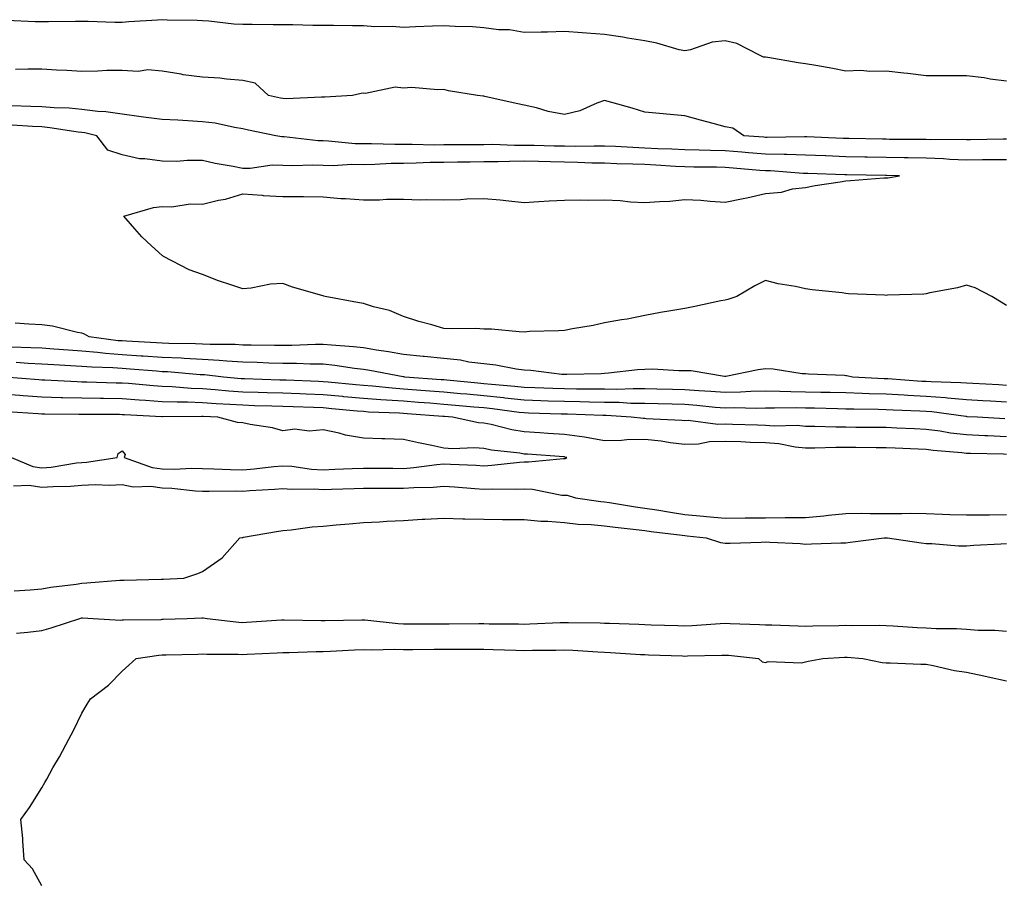
# Model space of a CAD drawing. Units: inches. Extents: x 923603 to 926243, y 7358618 to 7361258.
# Drawn here: x 924653 to 924897, y 7359566 to 7359781 of the extents above; entities that cross this region are included whole.
import ezdxf

# ---------------------------------------------------------------- set-up
doc = ezdxf.new("R2010")
doc.units = ezdxf.units.IN
doc.header["$MEASUREMENT"] = 0
doc.layers.add('Contour_92367358', color=7, linetype='Continuous', true_color=0x77c38d)

msp = doc.modelspace()

# ---------------------------------------------------------------- linework, layer by layer
at = {"layer": 'Contour_92367358'}
for points in [[(924898.05, 7359765.46, 3380), (924893.98, 7359765.99, 3380), (924892.45, 7359766.32, 3380), (924888.05, 7359766.79, 3380), (924883.17, 7359766.81, 3380), (924882.92, 7359766.79, 3380), (924878.05, 7359766.81, 3380), (924873.51, 7359767.39, 3380), (924872.49, 7359767.48, 3380), (924868.05, 7359768.01, 3380), (924864.02, 7359767.89, 3380), (924861.81, 7359768.16, 3380), (924858.05, 7359768.01, 3380), (924854.79, 7359768.66, 3380), (924850.61, 7359769.35, 3380), (924848.05, 7359769.84, 3380), (924846.2, 7359770.07, 3380), (924838.62, 7359771.35, 3380), (924838.05, 7359771.43, 3380), (924837.62, 7359771.49, 3380), (924836.56, 7359771.92, 3380), (924830.96, 7359774.83, 3380), (924828.05, 7359775.55, 3380), (924824.82, 7359775.15, 3380), (924819.39, 7359773.26, 3380), (924818.05, 7359773.01, 3380), (924816.64, 7359773.32, 3380), (924811.05, 7359774.92, 3380), (924808.05, 7359775.49, 3380), (924803.79, 7359776.18, 3380), (924802.59, 7359776.46, 3380), (924798.05, 7359777.09, 3380), (924793.58, 7359777.44, 3380), (924792.48, 7359777.49, 3380), (924788.05, 7359777.81, 3380), (924783.84, 7359777.7, 3380), (924782.3, 7359777.67, 3380), (924778.05, 7359777.56, 3380), (924774.41, 7359778.28, 3380), (924771.7, 7359778.28, 3380), (924768.05, 7359778.79, 3380), (924765.17, 7359779.04, 3380), (924760.91, 7359779.06, 3380), (924758.05, 7359779.27, 3380), (924755.26, 7359779.13, 3380), (924750.99, 7359778.98, 3380), (924748.05, 7359778.82, 3380), (924745.18, 7359779.05, 3380), (924740.94, 7359779.03, 3380), (924738.05, 7359779.23, 3380), (924735.36, 7359779.23, 3380), (924730.65, 7359779.32, 3380), (924728.05, 7359779.32, 3380), (924725.5, 7359779.37, 3380), (924720.49, 7359779.48, 3380), (924718.05, 7359779.53, 3380), (924715.63, 7359779.5, 3380), (924710.37, 7359779.6, 3380), (924708.05, 7359779.56, 3380), (924705.8, 7359779.67, 3380), (924699.59, 7359780.38, 3380), (924698.05, 7359780.47, 3380), (924696.69, 7359780.56, 3380), (924689.27, 7359780.7, 3380), (924688.05, 7359780.78, 3380), (924686.82, 7359780.69, 3380), (924679.75, 7359780.22, 3380), (924678.05, 7359780.1, 3380), (924676.21, 7359780.08, 3380), (924669.64, 7359780.33, 3380), (924668.05, 7359780.32, 3380), (924666.46, 7359780.33, 3380), (924659.73, 7359780.24, 3380), (924658.05, 7359780.25, 3380), (924656.39, 7359780.26, 3380), (924649.39, 7359780.58, 3380)], [(924898.05, 7359751.09, 3381), (924897.21, 7359751.08, 3381), (924889.06, 7359750.91, 3381), (924888.05, 7359750.91, 3381), (924887.07, 7359750.95, 3381), (924879.06, 7359750.91, 3381), (924878.05, 7359750.95, 3381), (924877.1, 7359750.97, 3381), (924868.95, 7359751.02, 3381), (924868.05, 7359751.04, 3381), (924867.18, 7359751.05, 3381), (924858.77, 7359751.2, 3381), (924858.05, 7359751.21, 3381), (924857.37, 7359751.24, 3381), (924848.34, 7359751.63, 3381), (924848.05, 7359751.64, 3381), (924847.78, 7359751.65, 3381), (924838.46, 7359751.51, 3381), (924838.05, 7359751.52, 3381), (924837.68, 7359751.55, 3381), (924832.72, 7359751.92, 3381), (924829.92, 7359753.8, 3381), (924828.05, 7359754.13, 3381), (924825.02, 7359754.95, 3381), (924821.94, 7359755.81, 3381), (924818.05, 7359756.84, 3381), (924813.45, 7359757.32, 3381), (924812.61, 7359757.37, 3381), (924808.05, 7359757.8, 3381), (924804.92, 7359758.79, 3381), (924799.82, 7359760.15, 3381), (924798.05, 7359760.67, 3381), (924796.16, 7359760.03, 3381), (924791.89, 7359758.08, 3381), (924788.05, 7359757.19, 3381), (924784.05, 7359757.92, 3381), (924781.14, 7359758.83, 3381), (924778.05, 7359759.53, 3381), (924776.05, 7359759.92, 3381), (924768.29, 7359761.68, 3381), (924768.05, 7359761.73, 3381), (924767.86, 7359761.74, 3381), (924766.44, 7359761.92, 3381), (924759.22, 7359763.09, 3381), (924758.05, 7359763.45, 3381), (924756.61, 7359763.36, 3381), (924750.01, 7359763.88, 3381), (924748.05, 7359763.79, 3381), (924745.95, 7359764.02, 3381), (924738.55, 7359762.42, 3381), (924738.05, 7359762.55, 3381), (924737.52, 7359762.45, 3381), (924735.36, 7359761.92, 3381), (924728.49, 7359761.48, 3381), (924728.05, 7359761.52, 3381), (924727.67, 7359761.54, 3381), (924718.85, 7359761.12, 3381), (924718.05, 7359761.17, 3381), (924717.42, 7359761.3, 3381), (924714.46, 7359761.92, 3381), (924711.12, 7359764.99, 3381), (924708.05, 7359765.69, 3381), (924703.98, 7359765.99, 3381), (924702.38, 7359766.25, 3381), (924698.05, 7359766.51, 3381), (924693.23, 7359767.1, 3381), (924692.73, 7359767.24, 3381), (924688.05, 7359768, 3381), (924684.44, 7359768.31, 3381), (924682.05, 7359767.92, 3381), (924678.05, 7359768.13, 3381), (924674.27, 7359768.14, 3381), (924672.03, 7359767.94, 3381), (924668.05, 7359767.93, 3381), (924664.29, 7359768.16, 3381), (924661.71, 7359768.26, 3381), (924658.05, 7359768.47, 3381), (924654.64, 7359768.51, 3381), (924651.55, 7359768.42, 3381)], [(924898.05, 7359745.95, 3382), (924894.06, 7359745.91, 3382), (924892.05, 7359745.92, 3382), (924888.05, 7359745.88, 3382), (924883.92, 7359746.05, 3382), (924882.31, 7359746.18, 3382), (924878.05, 7359746.34, 3382), (924873.55, 7359746.42, 3382), (924872.58, 7359746.45, 3382), (924868.05, 7359746.53, 3382), (924863.36, 7359746.61, 3382), (924862.75, 7359746.62, 3382), (924858.05, 7359746.7, 3382), (924853.07, 7359746.89, 3382), (924853.03, 7359746.9, 3382), (924848.05, 7359747.09, 3382), (924843.37, 7359747.24, 3382), (924842.74, 7359747.23, 3382), (924838.05, 7359747.37, 3382), (924833.83, 7359747.7, 3382), (924832.15, 7359747.82, 3382), (924828.05, 7359748.15, 3382), (924824.37, 7359748.24, 3382), (924821.6, 7359748.36, 3382), (924818.05, 7359748.46, 3382), (924814.74, 7359748.61, 3382), (924811.28, 7359748.69, 3382), (924808.05, 7359748.84, 3382), (924805.09, 7359748.96, 3382), (924800.75, 7359749.22, 3382), (924798.05, 7359749.34, 3382), (924795.5, 7359749.37, 3382), (924790.7, 7359749.27, 3382), (924788.05, 7359749.3, 3382), (924785.5, 7359749.36, 3382), (924780.5, 7359749.47, 3382), (924778.05, 7359749.53, 3382), (924775.65, 7359749.52, 3382), (924770.26, 7359749.71, 3382), (924768.05, 7359749.7, 3382), (924765.81, 7359749.68, 3382), (924760.31, 7359749.66, 3382), (924758.05, 7359749.64, 3382), (924755.75, 7359749.62, 3382), (924750.19, 7359749.78, 3382), (924748.05, 7359749.76, 3382), (924745.86, 7359749.73, 3382), (924740.06, 7359749.91, 3382), (924738.05, 7359749.88, 3382), (924736.04, 7359749.91, 3382), (924729.37, 7359750.6, 3382), (924728.05, 7359750.63, 3382), (924726.8, 7359750.67, 3382), (924718.34, 7359751.63, 3382), (924718.05, 7359751.65, 3382), (924717.78, 7359751.65, 3382), (924716.28, 7359751.92, 3382), (924709.48, 7359753.35, 3382), (924708.05, 7359753.65, 3382), (924706.01, 7359753.95, 3382), (924701.16, 7359755.03, 3382), (924698.05, 7359755.42, 3382), (924694.38, 7359755.59, 3382), (924691.93, 7359755.8, 3382), (924688.05, 7359755.96, 3382), (924683.4, 7359756.57, 3382), (924682.79, 7359756.66, 3382), (924678.05, 7359757.25, 3382), (924674, 7359757.87, 3382), (924672.03, 7359757.93, 3382), (924668.05, 7359758.43, 3382), (924664.87, 7359758.74, 3382), (924661.13, 7359758.85, 3382), (924658.05, 7359759.11, 3382), (924655.36, 7359759.23, 3382), (924650.65, 7359759.32, 3382)], [(924898.05, 7359709.74, 3383), (924896.67, 7359710.54, 3383), (924894.4, 7359711.92, 3383), (924890.21, 7359714.08, 3383), (924888.05, 7359714.81, 3383), (924885.84, 7359714.13, 3383), (924878.97, 7359712.84, 3383), (924878.05, 7359712.61, 3383), (924877.43, 7359712.54, 3383), (924868.41, 7359712.28, 3383), (924868.05, 7359712.24, 3383), (924867.69, 7359712.28, 3383), (924858.75, 7359712.62, 3383), (924858.05, 7359712.69, 3383), (924857.13, 7359712.84, 3383), (924849.7, 7359713.57, 3383), (924848.05, 7359713.89, 3383), (924845.52, 7359714.45, 3383), (924841.2, 7359715.07, 3383), (924838.05, 7359715.94, 3383), (924835.39, 7359714.58, 3383), (924830.95, 7359711.92, 3383), (924828.74, 7359711.23, 3383), (924828.05, 7359711.07, 3383), (924826.99, 7359710.86, 3383), (924820.48, 7359709.49, 3383), (924818.05, 7359709.01, 3383), (924814.51, 7359708.38, 3383), (924812, 7359707.97, 3383), (924808.05, 7359707.23, 3383), (924803.63, 7359706.34, 3383), (924802.29, 7359706.16, 3383), (924798.05, 7359705.4, 3383), (924795.21, 7359704.76, 3383), (924790.07, 7359703.94, 3383), (924788.05, 7359703.53, 3383), (924786.56, 7359703.41, 3383), (924779.35, 7359703.22, 3383), (924778.05, 7359703.12, 3383), (924776.8, 7359703.17, 3383), (924769.93, 7359703.81, 3383), (924768.05, 7359703.86, 3383), (924766.01, 7359703.96, 3383), (924760.04, 7359703.9, 3383), (924758.05, 7359704.02, 3383), (924755.08, 7359704.89, 3383), (924751.89, 7359705.76, 3383), (924748.05, 7359706.96, 3383), (924744.58, 7359708.45, 3383), (924740.61, 7359709.36, 3383), (924738.05, 7359710.18, 3383), (924736.61, 7359710.48, 3383), (924728.57, 7359711.92, 3383), (924728.19, 7359712.06, 3383), (924728.05, 7359712.13, 3383), (924727.73, 7359712.24, 3383), (924720.43, 7359714.3, 3383), (924718.05, 7359715.18, 3383), (924714.97, 7359714.99, 3383), (924710.14, 7359714.01, 3383), (924708.05, 7359713.85, 3383), (924705.08, 7359714.89, 3383), (924702.01, 7359715.87, 3383), (924698.05, 7359717.39, 3383), (924694.72, 7359718.59, 3383), (924688.34, 7359721.92, 3383), (924688.19, 7359722.06, 3383), (924688.05, 7359722.17, 3383), (924685.4, 7359724.57, 3383), (924682.92, 7359726.79, 3383), (924681.23, 7359728.74, 3383), (924678.44, 7359731.92, 3383), (924685.89, 7359734.08, 3383), (924688.05, 7359734.35, 3383), (924690.41, 7359734.28, 3383), (924695.01, 7359734.96, 3383), (924698.05, 7359734.9, 3383), (924702, 7359735.87, 3383), (924703.79, 7359736.18, 3383), (924708.05, 7359737.44, 3383), (924712.85, 7359737.12, 3383), (924713.15, 7359737.03, 3383), (924718.05, 7359736.84, 3383), (924722.91, 7359736.78, 3383), (924723.18, 7359736.8, 3383), (924728.05, 7359736.75, 3383), (924732.48, 7359736.36, 3383), (924733.65, 7359736.33, 3383), (924738.05, 7359735.98, 3383), (924742.1, 7359735.98, 3383), (924743.8, 7359736.17, 3383), (924748.05, 7359736.17, 3383), (924752.16, 7359736.03, 3383), (924753.88, 7359736.08, 3383), (924758.05, 7359735.96, 3383), (924762.22, 7359736.09, 3383), (924763.75, 7359736.22, 3383), (924768.05, 7359736.34, 3383), (924772.09, 7359735.96, 3383), (924774.25, 7359735.72, 3383), (924778.05, 7359735.36, 3383), (924781.69, 7359735.56, 3383), (924784.25, 7359735.72, 3383), (924788.05, 7359735.93, 3383), (924792.12, 7359735.99, 3383), (924794.08, 7359735.89, 3383), (924798.05, 7359735.96, 3383), (924801.93, 7359735.8, 3383), (924804.51, 7359735.46, 3383), (924808.05, 7359735.29, 3383), (924811.74, 7359735.61, 3383), (924814.3, 7359735.67, 3383), (924818.05, 7359736.05, 3383), (924822.01, 7359735.88, 3383), (924824.35, 7359735.62, 3383), (924828.05, 7359735.44, 3383), (924832.49, 7359736.36, 3383), (924833.45, 7359736.52, 3383), (924838.05, 7359737.57, 3383), (924842.08, 7359737.89, 3383), (924844.83, 7359738.7, 3383), (924848.05, 7359739.08, 3383), (924850.44, 7359739.53, 3383), (924856.62, 7359740.49, 3383), (924858.05, 7359740.74, 3383), (924859.21, 7359740.76, 3383), (924867.55, 7359741.42, 3383), (924868.05, 7359741.42, 3383), (924868.53, 7359741.44, 3383), (924871.41, 7359741.92, 3383), (924868.15, 7359742.02, 3383), (924868.05, 7359742.02, 3383), (924867.95, 7359742.02, 3383), (924858.31, 7359742.18, 3383), (924858.05, 7359742.19, 3383), (924857.77, 7359742.2, 3383), (924848.64, 7359742.51, 3383), (924848.05, 7359742.54, 3383), (924847.42, 7359742.56, 3383), (924839.3, 7359743.17, 3383), (924838.05, 7359743.21, 3383), (924836.65, 7359743.32, 3383), (924830, 7359743.87, 3383), (924828.05, 7359744.02, 3383), (924825.89, 7359744.08, 3383), (924820.26, 7359744.13, 3383), (924818.05, 7359744.19, 3383), (924815.67, 7359744.3, 3383), (924810.76, 7359744.63, 3383), (924808.05, 7359744.75, 3383), (924805.1, 7359744.87, 3383), (924801.08, 7359744.95, 3383), (924798.05, 7359745.08, 3383), (924794.85, 7359745.12, 3383), (924791.41, 7359745.29, 3383), (924788.05, 7359745.33, 3383), (924784.56, 7359745.41, 3383), (924781.62, 7359745.49, 3383), (924778.05, 7359745.58, 3383), (924774.41, 7359745.56, 3383), (924771.56, 7359745.43, 3383), (924768.05, 7359745.41, 3383), (924764.59, 7359745.37, 3383), (924761.46, 7359745.33, 3383), (924758.05, 7359745.3, 3383), (924754.71, 7359745.26, 3383), (924751.21, 7359745.09, 3383), (924748.05, 7359745.05, 3383), (924744.96, 7359745.01, 3383), (924740.89, 7359744.76, 3383), (924738.05, 7359744.71, 3383), (924735.21, 7359744.76, 3383), (924730.57, 7359744.44, 3383), (924728.05, 7359744.49, 3383), (924725.38, 7359744.59, 3383), (924720.55, 7359744.42, 3383), (924718.05, 7359744.53, 3383), (924715.4, 7359744.57, 3383), (924709.87, 7359743.74, 3383), (924708.05, 7359743.78, 3383), (924705.71, 7359744.26, 3383), (924701.16, 7359745.03, 3383), (924698.05, 7359745.73, 3383), (924694.19, 7359745.78, 3383), (924691.64, 7359745.51, 3383), (924688.05, 7359745.57, 3383), (924683.74, 7359746.22, 3383), (924682.35, 7359746.22, 3383), (924678.05, 7359747.15, 3383), (924674.46, 7359748.33, 3383), (924671.8, 7359751.92, 3383), (924668.78, 7359752.65, 3383), (924668.05, 7359752.74, 3383), (924667.14, 7359752.83, 3383), (924660.06, 7359753.93, 3383), (924658.05, 7359754.1, 3383), (924655.76, 7359754.21, 3383), (924650.71, 7359754.58, 3383)], [(924898.05, 7359689.85, 3384), (924896.09, 7359689.96, 3384), (924889.67, 7359690.3, 3384), (924888.05, 7359690.39, 3384), (924886.64, 7359690.51, 3384), (924879.26, 7359690.71, 3384), (924878.05, 7359690.8, 3384), (924876.99, 7359690.86, 3384), (924868.51, 7359691.46, 3384), (924868.05, 7359691.48, 3384), (924867.63, 7359691.5, 3384), (924859.69, 7359691.92, 3384), (924858.34, 7359692.21, 3384), (924858.05, 7359692.25, 3384), (924857.69, 7359692.28, 3384), (924848.79, 7359692.65, 3384), (924848.05, 7359692.72, 3384), (924847.21, 7359692.76, 3384), (924840.02, 7359693.89, 3384), (924838.05, 7359693.95, 3384), (924836.26, 7359693.71, 3384), (924828.19, 7359692.06, 3384), (924828.05, 7359692.04, 3384), (924827.92, 7359692.05, 3384), (924819.57, 7359693.44, 3384), (924818.05, 7359693.5, 3384), (924816.49, 7359693.48, 3384), (924809.98, 7359693.85, 3384), (924808.05, 7359693.83, 3384), (924806.28, 7359693.69, 3384), (924798.99, 7359692.86, 3384), (924798.05, 7359692.78, 3384), (924797.23, 7359692.74, 3384), (924788.67, 7359692.55, 3384), (924788.05, 7359692.52, 3384), (924787.41, 7359692.56, 3384), (924779.67, 7359693.54, 3384), (924778.05, 7359693.63, 3384), (924776.09, 7359693.88, 3384), (924771, 7359694.87, 3384), (924768.05, 7359695.19, 3384), (924764.32, 7359695.65, 3384), (924762.23, 7359696.1, 3384), (924758.05, 7359696.51, 3384), (924753.18, 7359697.05, 3384), (924752.9, 7359697.07, 3384), (924748.05, 7359697.57, 3384), (924744.34, 7359698.21, 3384), (924741.33, 7359698.64, 3384), (924738.05, 7359699.18, 3384), (924735.58, 7359699.45, 3384), (924730.13, 7359699.83, 3384), (924728.05, 7359700.05, 3384), (924726.18, 7359700.05, 3384), (924720.24, 7359699.73, 3384), (924718.05, 7359699.73, 3384), (924715.92, 7359699.79, 3384), (924710.14, 7359699.83, 3384), (924708.05, 7359699.88, 3384), (924706.13, 7359699.99, 3384), (924699.94, 7359700.02, 3384), (924698.05, 7359700.13, 3384), (924696.34, 7359700.21, 3384), (924689.7, 7359700.27, 3384), (924688.05, 7359700.35, 3384), (924686.58, 7359700.45, 3384), (924679.14, 7359700.83, 3384), (924678.05, 7359700.9, 3384), (924677.1, 7359700.97, 3384), (924669.89, 7359701.92, 3384), (924668.73, 7359702.6, 3384), (924668.05, 7359702.82, 3384), (924666.98, 7359702.99, 3384), (924660.73, 7359704.6, 3384), (924658.05, 7359704.93, 3384), (924654.88, 7359705.09, 3384), (924651.42, 7359705.29, 3384)], [(924898.05, 7359685.68, 3385), (924894.07, 7359685.9, 3385), (924892.14, 7359686.01, 3385), (924888.05, 7359686.23, 3385), (924883.31, 7359686.66, 3385), (924882.85, 7359686.72, 3385), (924878.05, 7359687.11, 3385), (924873.46, 7359687.34, 3385), (924872.57, 7359687.4, 3385), (924868.05, 7359687.64, 3385), (924863.89, 7359687.76, 3385), (924862.11, 7359687.86, 3385), (924858.05, 7359687.98, 3385), (924854.19, 7359688.06, 3385), (924851.88, 7359688.09, 3385), (924848.05, 7359688.16, 3385), (924844.34, 7359688.21, 3385), (924841.64, 7359688.33, 3385), (924838.05, 7359688.38, 3385), (924834.44, 7359688.31, 3385), (924831.82, 7359688.15, 3385), (924828.05, 7359688.07, 3385), (924824.48, 7359688.35, 3385), (924821.47, 7359688.5, 3385), (924818.05, 7359688.75, 3385), (924814.95, 7359688.83, 3385), (924811.07, 7359688.9, 3385), (924808.05, 7359688.98, 3385), (924805.15, 7359689.02, 3385), (924801.11, 7359688.86, 3385), (924798.05, 7359688.9, 3385), (924795.08, 7359688.95, 3385), (924791.05, 7359688.92, 3385), (924788.05, 7359688.96, 3385), (924785.2, 7359689.07, 3385), (924780.71, 7359689.26, 3385), (924778.05, 7359689.36, 3385), (924775.74, 7359689.61, 3385), (924769.93, 7359690.04, 3385), (924768.05, 7359690.23, 3385), (924766.5, 7359690.37, 3385), (924758.84, 7359691.13, 3385), (924758.05, 7359691.2, 3385), (924757.39, 7359691.26, 3385), (924748.41, 7359691.92, 3385), (924748.09, 7359691.96, 3385), (924748.05, 7359691.97, 3385), (924747.99, 7359691.98, 3385), (924739.7, 7359693.57, 3385), (924738.05, 7359693.84, 3385), (924735.89, 7359694.09, 3385), (924730.94, 7359694.81, 3385), (924728.05, 7359695.11, 3385), (924724.86, 7359695.11, 3385), (924721.45, 7359695.32, 3385), (924718.05, 7359695.32, 3385), (924714.56, 7359695.41, 3385), (924711.66, 7359695.53, 3385), (924708.05, 7359695.62, 3385), (924704.11, 7359695.86, 3385), (924702.2, 7359696.07, 3385), (924698.05, 7359696.3, 3385), (924693.45, 7359696.52, 3385), (924692.72, 7359696.59, 3385), (924688.05, 7359696.8, 3385), (924683.26, 7359697.13, 3385), (924682.82, 7359697.15, 3385), (924678.05, 7359697.47, 3385), (924673.91, 7359697.78, 3385), (924671.93, 7359698.04, 3385), (924668.05, 7359698.37, 3385), (924664.71, 7359698.58, 3385), (924661.08, 7359698.89, 3385), (924658.05, 7359699.1, 3385), (924655.36, 7359699.23, 3385), (924650.64, 7359699.33, 3385)], [(924897.63, 7359681.51, 3386), (924890.84, 7359681.92, 3386), (924888.2, 7359682.07, 3386), (924888.05, 7359682.08, 3386), (924887.88, 7359682.09, 3386), (924879.43, 7359683.3, 3386), (924878.05, 7359683.4, 3386), (924876.49, 7359683.48, 3386), (924869.83, 7359683.7, 3386), (924868.05, 7359683.79, 3386), (924866.12, 7359683.85, 3386), (924860.03, 7359683.9, 3386), (924858.05, 7359683.96, 3386), (924855.97, 7359684, 3386), (924850.3, 7359684.17, 3386), (924848.05, 7359684.21, 3386), (924845.73, 7359684.24, 3386), (924840.28, 7359684.15, 3386), (924838.05, 7359684.18, 3386), (924835.83, 7359684.14, 3386), (924830.37, 7359684.24, 3386), (924828.05, 7359684.2, 3386), (924825.58, 7359684.39, 3386), (924820.98, 7359684.85, 3386), (924818.05, 7359685.06, 3386), (924814.83, 7359685.15, 3386), (924811.38, 7359685.25, 3386), (924808.05, 7359685.33, 3386), (924804.59, 7359685.38, 3386), (924801.7, 7359685.57, 3386), (924798.05, 7359685.62, 3386), (924794.3, 7359685.68, 3386), (924791.89, 7359685.77, 3386), (924788.05, 7359685.82, 3386), (924784, 7359685.97, 3386), (924782.16, 7359686.03, 3386), (924778.05, 7359686.19, 3386), (924773.28, 7359686.69, 3386), (924772.87, 7359686.75, 3386), (924768.05, 7359687.23, 3386), (924763.76, 7359687.63, 3386), (924762.19, 7359687.78, 3386), (924758.05, 7359688.17, 3386), (924754.57, 7359688.44, 3386), (924751.29, 7359688.68, 3386), (924748.05, 7359688.92, 3386), (924745.25, 7359689.12, 3386), (924740.3, 7359689.67, 3386), (924738.05, 7359689.84, 3386), (924736.15, 7359690.01, 3386), (924729.32, 7359690.64, 3386), (924728.05, 7359690.76, 3386), (924726.93, 7359690.8, 3386), (924718.83, 7359691.14, 3386), (924718.05, 7359691.17, 3386), (924717.32, 7359691.19, 3386), (924708.5, 7359691.47, 3386), (924708.05, 7359691.49, 3386), (924707.64, 7359691.51, 3386), (924703.23, 7359691.92, 3386), (924698.57, 7359692.44, 3386), (924698.05, 7359692.46, 3386), (924697.48, 7359692.49, 3386), (924689.32, 7359693.2, 3386), (924688.05, 7359693.26, 3386), (924686.61, 7359693.35, 3386), (924680.04, 7359693.91, 3386), (924678.05, 7359694.04, 3386), (924675.76, 7359694.21, 3386), (924670.48, 7359694.35, 3386), (924668.05, 7359694.55, 3386), (924665.23, 7359694.74, 3386), (924661.07, 7359694.94, 3386), (924658.05, 7359695.15, 3386), (924654.65, 7359695.32, 3386), (924651.68, 7359695.55, 3386)], [(924898.05, 7359677.09, 3387), (924893.41, 7359677.28, 3387), (924892.64, 7359677.33, 3387), (924888.05, 7359677.52, 3387), (924884.12, 7359677.99, 3387), (924881.53, 7359678.44, 3387), (924878.05, 7359678.9, 3387), (924875.16, 7359679.03, 3387), (924870.75, 7359679.22, 3387), (924868.05, 7359679.34, 3387), (924865.5, 7359679.37, 3387), (924860.55, 7359679.42, 3387), (924858.05, 7359679.45, 3387), (924855.57, 7359679.44, 3387), (924850.33, 7359679.64, 3387), (924848.05, 7359679.64, 3387), (924845.98, 7359679.85, 3387), (924840.23, 7359679.74, 3387), (924838.05, 7359679.92, 3387), (924836.11, 7359679.98, 3387), (924829.86, 7359680.11, 3387), (924828.05, 7359680.17, 3387), (924826.25, 7359680.12, 3387), (924818.88, 7359681.09, 3387), (924818.05, 7359681.05, 3387), (924817.27, 7359681.15, 3387), (924808.43, 7359681.54, 3387), (924808.05, 7359681.58, 3387), (924807.7, 7359681.58, 3387), (924804.63, 7359681.92, 3387), (924798.46, 7359682.33, 3387), (924798.05, 7359682.34, 3387), (924797.63, 7359682.34, 3387), (924788.8, 7359682.66, 3387), (924788.05, 7359682.68, 3387), (924787.26, 7359682.71, 3387), (924779.1, 7359682.97, 3387), (924778.05, 7359683.01, 3387), (924776.83, 7359683.14, 3387), (924770.15, 7359684.02, 3387), (924768.05, 7359684.23, 3387), (924765.5, 7359684.47, 3387), (924760.99, 7359684.87, 3387), (924758.05, 7359685.14, 3387), (924754.56, 7359685.41, 3387), (924751.76, 7359685.62, 3387), (924748.05, 7359685.9, 3387), (924743.77, 7359686.2, 3387), (924742.39, 7359686.25, 3387), (924738.05, 7359686.58, 3387), (924733.16, 7359687.03, 3387), (924732.91, 7359687.06, 3387), (924728.05, 7359687.51, 3387), (924723.79, 7359687.66, 3387), (924722.24, 7359687.73, 3387), (924718.05, 7359687.88, 3387), (924714.13, 7359688, 3387), (924711.89, 7359688.07, 3387), (924708.05, 7359688.19, 3387), (924704.57, 7359688.44, 3387), (924701.22, 7359688.75, 3387), (924698.05, 7359688.98, 3387), (924695.2, 7359689.08, 3387), (924690.5, 7359689.47, 3387), (924688.05, 7359689.56, 3387), (924685.85, 7359689.72, 3387), (924679.68, 7359690.3, 3387), (924678.05, 7359690.42, 3387), (924676.57, 7359690.44, 3387), (924669.31, 7359690.66, 3387), (924668.05, 7359690.68, 3387), (924666.84, 7359690.71, 3387), (924658.85, 7359691.12, 3387), (924658.05, 7359691.14, 3387), (924657.33, 7359691.2, 3387), (924648.91, 7359691.92, 3387)], [(924898.05, 7359672.7, 3388), (924897.24, 7359672.73, 3388), (924889.03, 7359672.9, 3388), (924888.05, 7359672.94, 3388), (924886.89, 7359673.08, 3388), (924879.77, 7359673.64, 3388), (924878.05, 7359673.87, 3388), (924876.01, 7359673.96, 3388), (924870.34, 7359674.22, 3388), (924868.05, 7359674.32, 3388), (924865.63, 7359674.34, 3388), (924860.53, 7359674.4, 3388), (924858.05, 7359674.43, 3388), (924855.54, 7359674.43, 3388), (924850.35, 7359674.22, 3388), (924848.05, 7359674.22, 3388), (924845.49, 7359674.49, 3388), (924841.43, 7359675.3, 3388), (924838.05, 7359675.57, 3388), (924834.28, 7359675.69, 3388), (924831.93, 7359675.8, 3388), (924828.05, 7359675.92, 3388), (924824.16, 7359675.81, 3388), (924821.39, 7359675.26, 3388), (924818.05, 7359675.13, 3388), (924814.4, 7359675.57, 3388), (924812.11, 7359675.98, 3388), (924808.05, 7359676.41, 3388), (924803.62, 7359676.35, 3388), (924802.3, 7359676.17, 3388), (924798.05, 7359676.09, 3388), (924793.07, 7359676.94, 3388), (924793.02, 7359676.95, 3388), (924788.05, 7359677.66, 3388), (924784.06, 7359677.93, 3388), (924781.92, 7359678.05, 3388), (924778.05, 7359678.3, 3388), (924774.95, 7359678.83, 3388), (924769.86, 7359680.11, 3388), (924768.05, 7359680.46, 3388), (924766.69, 7359680.57, 3388), (924760.22, 7359681.92, 3388), (924758.23, 7359682.1, 3388), (924758.05, 7359682.11, 3388), (924757.84, 7359682.13, 3388), (924748.94, 7359682.82, 3388), (924748.05, 7359682.88, 3388), (924747.01, 7359682.96, 3388), (924739.36, 7359683.23, 3388), (924738.05, 7359683.33, 3388), (924736.5, 7359683.47, 3388), (924730.18, 7359684.05, 3388), (924728.05, 7359684.25, 3388), (924725.63, 7359684.34, 3388), (924720.63, 7359684.51, 3388), (924718.05, 7359684.6, 3388), (924715.29, 7359684.69, 3388), (924710.94, 7359684.81, 3388), (924708.05, 7359684.9, 3388), (924704.84, 7359685.13, 3388), (924701.43, 7359685.3, 3388), (924698.05, 7359685.55, 3388), (924694.29, 7359685.68, 3388), (924691.78, 7359685.65, 3388), (924688.05, 7359685.78, 3388), (924683.88, 7359686.09, 3388), (924682.3, 7359686.17, 3388), (924678.05, 7359686.49, 3388), (924673.4, 7359686.57, 3388), (924672.7, 7359686.57, 3388), (924668.05, 7359686.65, 3388), (924663.19, 7359686.79, 3388), (924662.91, 7359686.79, 3388), (924658.05, 7359686.92, 3388), (924653.41, 7359687.28, 3388), (924652.62, 7359687.35, 3388), (924648.05, 7359687.71, 3388)], [(924650.51, 7359671.92, 3389), (924655.85, 7359669.72, 3389), (924658.05, 7359669.38, 3389), (924660.41, 7359669.56, 3389), (924666.68, 7359670.56, 3389), (924668.05, 7359670.68, 3389), (924669.23, 7359670.74, 3389), (924676.79, 7359671.92, 3389), (924677.08, 7359672.89, 3389), (924678.05, 7359673.54, 3389), (924678.77, 7359672.64, 3389), (924678.55, 7359671.92, 3389), (924685.55, 7359669.42, 3389), (924688.05, 7359669.07, 3389), (924690.98, 7359668.99, 3389), (924695.36, 7359669.23, 3389), (924698.05, 7359669.15, 3389), (924700.87, 7359669.1, 3389), (924705.04, 7359668.91, 3389), (924708.05, 7359668.85, 3389), (924710.88, 7359669.09, 3389), (924715.81, 7359669.68, 3389), (924718.05, 7359669.88, 3389), (924720.24, 7359669.73, 3389), (924725.19, 7359669.06, 3389), (924728.05, 7359668.89, 3389), (924730.97, 7359669, 3389), (924735.3, 7359669.17, 3389), (924738.05, 7359669.27, 3389), (924740.7, 7359669.27, 3389), (924745.36, 7359669.23, 3389), (924748.05, 7359669.22, 3389), (924750.57, 7359669.4, 3389), (924756.31, 7359670.18, 3389), (924758.05, 7359670.32, 3389), (924759.74, 7359670.23, 3389), (924766.14, 7359670.01, 3389), (924768.05, 7359669.89, 3389), (924769.99, 7359669.98, 3389), (924776.93, 7359670.8, 3389), (924778.05, 7359670.86, 3389), (924779.16, 7359670.81, 3389), (924787.84, 7359671.71, 3389), (924788.05, 7359671.69, 3389), (924788.26, 7359671.71, 3389), (924788.67, 7359671.92, 3389), (924788.17, 7359672.04, 3389), (924788.05, 7359672.06, 3389), (924787.9, 7359672.07, 3389), (924778.87, 7359672.74, 3389), (924778.05, 7359672.79, 3389), (924777.01, 7359672.97, 3389), (924769.89, 7359673.76, 3389), (924768.05, 7359674.12, 3389), (924765.67, 7359674.3, 3389), (924760.19, 7359674.07, 3389), (924758.05, 7359674.27, 3389), (924755.07, 7359674.9, 3389), (924751.74, 7359675.61, 3389), (924748.05, 7359676.38, 3389), (924743.41, 7359676.57, 3389), (924742.68, 7359676.55, 3389), (924738.05, 7359676.76, 3389), (924733.63, 7359677.49, 3389), (924732.02, 7359677.95, 3389), (924728.05, 7359678.76, 3389), (924724.59, 7359678.46, 3389), (924721.01, 7359678.96, 3389), (924718.05, 7359678.54, 3389), (924715.42, 7359679.29, 3389), (924709.87, 7359680.1, 3389), (924708.05, 7359680.52, 3389), (924706.72, 7359680.59, 3389), (924701.86, 7359681.92, 3389), (924698.24, 7359682.11, 3389), (924698.05, 7359682.12, 3389), (924697.84, 7359682.13, 3389), (924688.13, 7359682.01, 3389), (924688.05, 7359682.01, 3389), (924687.96, 7359682.02, 3389), (924678.65, 7359682.52, 3389), (924678.05, 7359682.57, 3389), (924677.39, 7359682.58, 3389), (924668.75, 7359682.62, 3389), (924668.05, 7359682.63, 3389), (924667.32, 7359682.65, 3389), (924658.81, 7359682.68, 3389), (924658.05, 7359682.7, 3389), (924657.21, 7359682.76, 3389), (924649.44, 7359683.31, 3389)], [(924651.02, 7359664.89, 3388), (924654.96, 7359665.01, 3388), (924658.05, 7359664.53, 3388), (924660.88, 7359664.75, 3388), (924665.18, 7359664.79, 3388), (924668.05, 7359665.05, 3388), (924671.34, 7359665.21, 3388), (924674.92, 7359665.05, 3388), (924678.05, 7359665.24, 3388), (924680.8, 7359664.67, 3388), (924685.21, 7359664.76, 3388), (924688.05, 7359664.36, 3388), (924690.43, 7359664.3, 3388), (924696.34, 7359663.63, 3388), (924698.05, 7359663.58, 3388), (924699.68, 7359663.55, 3388), (924706.37, 7359663.6, 3388), (924708.05, 7359663.57, 3388), (924709.85, 7359663.72, 3388), (924715.94, 7359664.03, 3388), (924718.05, 7359664.22, 3388), (924720.2, 7359664.07, 3388), (924725.89, 7359664.09, 3388), (924728.05, 7359663.95, 3388), (924730.16, 7359664.03, 3388), (924735.75, 7359664.22, 3388), (924738.05, 7359664.3, 3388), (924740.43, 7359664.3, 3388), (924745.66, 7359664.31, 3388), (924748.05, 7359664.3, 3388), (924750.61, 7359664.49, 3388), (924755.41, 7359664.56, 3388), (924758.05, 7359664.77, 3388), (924760.75, 7359664.62, 3388), (924765.77, 7359664.2, 3388), (924768.05, 7359664.06, 3388), (924770.29, 7359664.16, 3388), (924775.96, 7359664.01, 3388), (924778.05, 7359664.12, 3388), (924780.16, 7359664.03, 3388), (924787.4, 7359662.57, 3388), (924788.05, 7359662.54, 3388), (924788.71, 7359662.58, 3388), (924790.82, 7359661.92, 3388), (924797.09, 7359660.96, 3388), (924798.05, 7359660.88, 3388), (924799.26, 7359660.71, 3388), (924805.76, 7359659.63, 3388), (924808.05, 7359659.34, 3388), (924811.09, 7359658.88, 3388), (924814.43, 7359658.3, 3388), (924818.05, 7359657.77, 3388), (924822.62, 7359657.35, 3388), (924823.42, 7359657.29, 3388), (924828.05, 7359656.85, 3388), (924833.02, 7359656.89, 3388), (924833.07, 7359656.89, 3388), (924838.05, 7359656.94, 3388), (924842.99, 7359656.98, 3388), (924843.12, 7359656.99, 3388), (924848.05, 7359657.04, 3388), (924852.56, 7359657.41, 3388), (924853.73, 7359657.6, 3388), (924858.05, 7359658.02, 3388), (924861.92, 7359658.05, 3388), (924864.1, 7359657.98, 3388), (924868.05, 7359658.01, 3388), (924872.01, 7359657.96, 3388), (924874.17, 7359658.05, 3388), (924878.05, 7359658, 3388), (924882.12, 7359657.85, 3388), (924883.92, 7359657.79, 3388), (924888.05, 7359657.64, 3388), (924892.27, 7359657.7, 3388), (924893.83, 7359657.7, 3388), (924898.05, 7359657.75, 3388)], [(924651.17, 7359638.79, 3387), (924655.17, 7359639.04, 3387), (924658.05, 7359639.25, 3387), (924660.3, 7359639.67, 3387), (924666.59, 7359640.46, 3387), (924668.05, 7359640.71, 3387), (924669.24, 7359640.73, 3387), (924677.51, 7359641.39, 3387), (924678.05, 7359641.4, 3387), (924678.57, 7359641.4, 3387), (924687.76, 7359641.63, 3387), (924688.05, 7359641.63, 3387), (924688.32, 7359641.65, 3387), (924693.44, 7359641.92, 3387), (924696.92, 7359643.05, 3387), (924698.05, 7359643.57, 3387), (924702.96, 7359647.01, 3387), (924707.36, 7359651.92, 3387), (924707.93, 7359652.04, 3387), (924708.05, 7359652.05, 3387), (924708.21, 7359652.08, 3387), (924716.41, 7359653.56, 3387), (924718.05, 7359653.8, 3387), (924720.09, 7359653.96, 3387), (924725.31, 7359654.66, 3387), (924728.05, 7359654.84, 3387), (924731.27, 7359655.14, 3387), (924734.51, 7359655.46, 3387), (924738.05, 7359655.77, 3387), (924742.08, 7359655.95, 3387), (924743.88, 7359656.1, 3387), (924748.05, 7359656.28, 3387), (924752.68, 7359656.55, 3387), (924753.36, 7359656.61, 3387), (924758.05, 7359656.87, 3387), (924762.82, 7359656.69, 3387), (924763.26, 7359656.71, 3387), (924768.05, 7359656.57, 3387), (924772.65, 7359656.52, 3387), (924773.44, 7359656.53, 3387), (924778.05, 7359656.48, 3387), (924782.19, 7359656.06, 3387), (924783.9, 7359656.07, 3387), (924788.05, 7359655.72, 3387), (924791.5, 7359655.36, 3387), (924794.74, 7359655.23, 3387), (924798.05, 7359654.93, 3387), (924800.7, 7359654.57, 3387), (924805.91, 7359654.06, 3387), (924808.05, 7359653.79, 3387), (924809.67, 7359653.54, 3387), (924817.37, 7359652.6, 3387), (924818.05, 7359652.51, 3387), (924818.59, 7359652.46, 3387), (924823.34, 7359651.92, 3387), (924826.92, 7359650.79, 3387), (924828.05, 7359650.62, 3387), (924829.31, 7359650.65, 3387), (924837.03, 7359650.9, 3387), (924838.05, 7359650.93, 3387), (924839.13, 7359650.84, 3387), (924846.66, 7359650.53, 3387), (924848.05, 7359650.41, 3387), (924849.52, 7359650.45, 3387), (924856.83, 7359650.71, 3387), (924858.05, 7359650.74, 3387), (924859.13, 7359650.84, 3387), (924867.62, 7359651.92, 3387), (924868.03, 7359651.94, 3387), (924868.07, 7359651.94, 3387), (924868.45, 7359651.92, 3387), (924876.83, 7359650.7, 3387), (924878.05, 7359650.53, 3387), (924879.45, 7359650.52, 3387), (924886.1, 7359649.97, 3387), (924888.05, 7359649.96, 3387), (924889.88, 7359650.09, 3387), (924896.59, 7359650.46, 3387), (924898.05, 7359650.56, 3387)], [(924651.76, 7359628.21, 3386), (924654.64, 7359628.51, 3386), (924658.05, 7359628.94, 3386), (924660.42, 7359629.55, 3386), (924667.5, 7359631.92, 3386), (924667.95, 7359632.03, 3386), (924668.05, 7359632.04, 3386), (924668.18, 7359632.04, 3386), (924670.81, 7359631.92, 3386), (924677.64, 7359631.51, 3386), (924678.05, 7359631.54, 3386), (924678.4, 7359631.57, 3386), (924687.8, 7359631.67, 3386), (924688.05, 7359631.69, 3386), (924688.27, 7359631.7, 3386), (924694.25, 7359631.92, 3386), (924697.9, 7359632.07, 3386), (924698.05, 7359632.08, 3386), (924698.21, 7359632.07, 3386), (924699.17, 7359631.92, 3386), (924707.1, 7359630.98, 3386), (924708.05, 7359630.92, 3386), (924709, 7359630.98, 3386), (924717.69, 7359631.56, 3386), (924718.05, 7359631.58, 3386), (924718.39, 7359631.58, 3386), (924727.52, 7359631.39, 3386), (924728.05, 7359631.4, 3386), (924728.56, 7359631.41, 3386), (924737.7, 7359631.57, 3386), (924738.05, 7359631.58, 3386), (924738.4, 7359631.57, 3386), (924746.75, 7359630.62, 3386), (924748.05, 7359630.57, 3386), (924749.39, 7359630.58, 3386), (924756.67, 7359630.54, 3386), (924758.05, 7359630.55, 3386), (924759.42, 7359630.55, 3386), (924766.76, 7359630.63, 3386), (924768.05, 7359630.63, 3386), (924769.37, 7359630.6, 3386), (924776.68, 7359630.55, 3386), (924778.05, 7359630.51, 3386), (924779.42, 7359630.55, 3386), (924787.03, 7359630.9, 3386), (924788.05, 7359630.93, 3386), (924789.08, 7359630.89, 3386), (924796.94, 7359630.81, 3386), (924798.05, 7359630.76, 3386), (924799.27, 7359630.7, 3386), (924806.6, 7359630.47, 3386), (924808.05, 7359630.41, 3386), (924809.62, 7359630.35, 3386), (924816.25, 7359630.12, 3386), (924818.05, 7359630.06, 3386), (924819.83, 7359630.15, 3386), (924826.8, 7359630.67, 3386), (924828.05, 7359630.74, 3386), (924829.32, 7359630.65, 3386), (924836.56, 7359630.43, 3386), (924838.05, 7359630.32, 3386), (924839.69, 7359630.28, 3386), (924846.19, 7359630.06, 3386), (924848.05, 7359630.02, 3386), (924849.88, 7359630.09, 3386), (924856.29, 7359630.15, 3386), (924858.05, 7359630.22, 3386), (924859.81, 7359630.16, 3386), (924866.38, 7359630.25, 3386), (924868.05, 7359630.18, 3386), (924869.87, 7359630.1, 3386), (924875.82, 7359629.69, 3386), (924878.05, 7359629.6, 3386), (924880.54, 7359629.43, 3386), (924885.56, 7359629.43, 3386), (924888.05, 7359629.24, 3386), (924890.96, 7359629.02, 3386), (924895.14, 7359629.01, 3386), (924898.05, 7359628.75, 3386)], [(924658.05, 7359565.45, 3385), (924655.77, 7359569.65, 3385), (924653.7, 7359571.92, 3385), (924653.33, 7359576.64, 3385), (924653.35, 7359577.22, 3385), (924652.87, 7359581.92, 3385), (924655.04, 7359584.93, 3385), (924658.05, 7359589.81, 3385), (924658.84, 7359591.13, 3385), (924659.29, 7359591.92, 3385), (924660.85, 7359594.72, 3385), (924662.44, 7359597.52, 3385), (924664.79, 7359601.92, 3385), (924665.93, 7359604.05, 3385), (924668.05, 7359608.32, 3385), (924669.38, 7359610.59, 3385), (924670.16, 7359611.92, 3385), (924674.67, 7359615.3, 3385), (924678.05, 7359618.79, 3385), (924679.71, 7359620.26, 3385), (924681.54, 7359621.92, 3385), (924687.21, 7359622.76, 3385), (924688.05, 7359622.82, 3385), (924688.98, 7359622.85, 3385), (924696.92, 7359623.05, 3385), (924698.05, 7359623.09, 3385), (924699.15, 7359623.02, 3385), (924706.93, 7359623.04, 3385), (924708.05, 7359622.98, 3385), (924709.17, 7359623.04, 3385), (924716.6, 7359623.37, 3385), (924718.05, 7359623.45, 3385), (924719.59, 7359623.46, 3385), (924726.29, 7359623.68, 3385), (924728.05, 7359623.69, 3385), (924729.89, 7359623.76, 3385), (924735.88, 7359624.09, 3385), (924738.05, 7359624.17, 3385), (924740.21, 7359624.08, 3385), (924745.69, 7359624.28, 3385), (924748.05, 7359624.19, 3385), (924750.34, 7359624.2, 3385), (924755.7, 7359624.28, 3385), (924758.05, 7359624.29, 3385), (924760.42, 7359624.29, 3385), (924765.72, 7359624.25, 3385), (924768.05, 7359624.26, 3385), (924770.34, 7359624.21, 3385), (924775.98, 7359623.99, 3385), (924778.05, 7359623.94, 3385), (924780.13, 7359624, 3385), (924785.92, 7359624.05, 3385), (924788.05, 7359624.11, 3385), (924790.16, 7359624.03, 3385), (924796.39, 7359623.58, 3385), (924798.05, 7359623.51, 3385), (924799.56, 7359623.44, 3385), (924807.01, 7359622.95, 3385), (924808.05, 7359622.9, 3385), (924809, 7359622.87, 3385), (924817.4, 7359622.57, 3385), (924818.05, 7359622.55, 3385), (924818.71, 7359622.58, 3385), (924827.21, 7359622.76, 3385), (924828.05, 7359622.8, 3385), (924828.87, 7359622.74, 3385), (924836.33, 7359621.92, 3385), (924837.23, 7359621.1, 3385), (924838.05, 7359620.95, 3385), (924838.76, 7359621.21, 3385), (924847.02, 7359620.89, 3385), (924848.05, 7359621.1, 3385), (924848.67, 7359621.3, 3385), (924852.36, 7359621.92, 3385), (924857.69, 7359622.28, 3385), (924858.05, 7359622.3, 3385), (924858.41, 7359622.28, 3385), (924862.28, 7359621.92, 3385), (924867.13, 7359620.99, 3385), (924868.05, 7359620.89, 3385), (924869.11, 7359620.85, 3385), (924876.69, 7359620.56, 3385), (924878.05, 7359620.51, 3385), (924879.75, 7359620.22, 3385), (924885.1, 7359618.97, 3385), (924888.05, 7359618.54, 3385), (924892.36, 7359617.61, 3385), (924893.5, 7359617.37, 3385), (924898.05, 7359616.38, 3385)]]:
    msp.add_polyline3d(points, dxfattribs=at)

doc.saveas('drawing.dxf')
